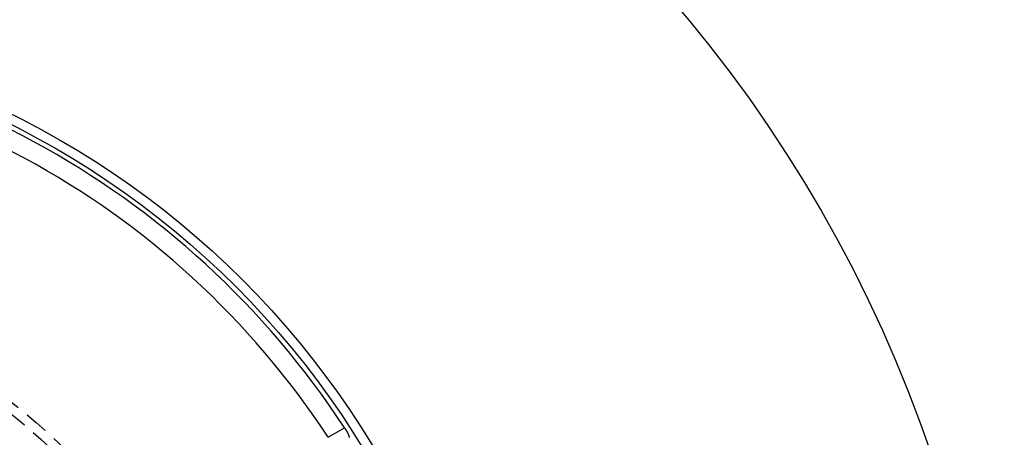
# Model space of a CAD drawing. Extents: x -146 to 496, y -346 to 250.
# Drawn here: x 42 to 146, y -151 to -107 of the extents above; entities that cross this region are included whole.
import ezdxf

# ---------------------------------------------------------------- set-up
doc = ezdxf.new("R2010")
doc.units = 0
doc.header["$LTSCALE"] = 10
doc.linetypes.add('VERDECKT', pattern=[0.375, 0.25, -0.125])
doc.layers.get('0').update_dxf_attribs({"linetype": 'CONTINUOUS'})
doc.layers.add('STEMPEL', color=3, linetype='CONTINUOUS')

# ---------------------------------------------------------------- blocks, each defined once
blk = doc.blocks.new('A$C4480343D')
at = {"color": 3, "linetype": 'CONTINUOUS'}
blk.add_line((74.454532, 48.759847), (76.189262, 49.761394), dxfattribs=at)
at = {"color": 3}
for points in [[(76.1893, 49.7614, 0), (76.1893, 49.7614, 0), (76.1893, 49.7614, 0), (76.1893, 49.7613, 0), (76.1893, 49.7613, 0), (76.1893, 49.7613, 0), (76.1894, 49.7612, 0), (76.1894, 49.7611, 0), (76.1895, 49.7611, 0), (76.1895, 49.761, 0), (76.1896, 49.7609, 0), (76.1897, 49.7608, 0), (76.1897, 49.7607, 0), (76.1898, 49.7605, 0), (76.1899, 49.7604, 0), (76.19, 49.7602, 0), (76.1901, 49.7601, 0), (76.1902, 49.7599, 0), (76.1903, 49.7597, 0), (76.1905, 49.7595, 0), (76.1906, 49.7593, 0), (76.1907, 49.7591, 0), (76.1909, 49.7589, 0), (76.191, 49.7587, 0), (76.1912, 49.7584, 0), (76.1914, 49.7582, 0), (76.1915, 49.7579, 0), (76.1917, 49.7576, 0), (76.1919, 49.7574, 0), (76.1921, 49.7571, 0), (76.1923, 49.7568, 0), (76.1925, 49.7565, 0), (76.1927, 49.7561, 0), (76.1929, 49.7558, 0), (76.1932, 49.7554, 0), (76.1934, 49.7551, 0), (76.1936, 49.7547, 0), (76.1939, 49.7543, 0), (76.1941, 49.754, 0), (76.1944, 49.7536, 0), (76.1947, 49.7531, 0), (76.1949, 49.7527, 0), (76.1952, 49.7523, 0), (76.1955, 49.7519, 0), (76.1958, 49.7514, 0), (76.1961, 49.7509, 0), (76.1964, 49.7505, 0), (76.1967, 49.75, 0), (76.197, 49.7495, 0), (76.1974, 49.749, 0), (76.1977, 49.7485, 0), (76.1981, 49.7479, 0), (76.1984, 49.7474, 0), (76.1988, 49.7469, 0), (76.1991, 49.7463, 0), (76.1995, 49.7457, 0), (76.1999, 49.7452, 0), (76.2003, 49.7446, 0), (76.2006, 49.744, 0), (76.201, 49.7433, 0), (76.2015, 49.7427, 0), (76.2019, 49.7421, 0), (76.2023, 49.7414, 0), (76.2027, 49.7408, 0), (76.2032, 49.7401, 0), (76.2036, 49.7395, 0), (76.204, 49.7388, 0), (76.2045, 49.7381, 0), (76.205, 49.7374, 0), (76.2054, 49.7366, 0), (76.2059, 49.7359, 0), (76.2064, 49.7352, 0), (76.2069, 49.7344, 0), (76.2074, 49.7337, 0), (76.2079, 49.7329, 0), (76.2084, 49.7321, 0), (76.2089, 49.7313, 0), (76.2094, 49.7305, 0), (76.21, 49.7297, 0), (76.2105, 49.7289, 0), (76.2111, 49.728, 0), (76.2116, 49.7272, 0), (76.2122, 49.7263, 0), (76.2127, 49.7254, 0), (76.2133, 49.7246, 0), (76.2139, 49.7237, 0), (76.2145, 49.7228, 0), (76.2151, 49.7218, 0), (76.2157, 49.7209, 0), (76.2163, 49.72, 0), (76.2169, 49.719, 0), (76.2175, 49.7181, 0), (76.2182, 49.7171, 0), (76.2188, 49.7161, 0), (76.2195, 49.7151, 0), (76.2201, 49.7141, 0), (76.2208, 49.7131, 0), (76.2214, 49.7121, 0), (76.2221, 49.711, 0), (76.2228, 49.71, 0), (76.2235, 49.7089, 0), (76.2242, 49.7079, 0), (76.2249, 49.7068, 0), (76.2256, 49.7057, 0), (76.2263, 49.7046, 0), (76.2271, 49.7035, 0), (76.2278, 49.7024, 0), (76.2285, 49.7012, 0), (76.2293, 49.7001, 0), (76.23, 49.6989, 0), (76.2308, 49.6977, 0), (76.2316, 49.6966, 0), (76.2323, 49.6954, 0), (76.2331, 49.6942, 0), (76.2339, 49.6929, 0), (76.2347, 49.6917, 0), (76.2355, 49.6905, 0), (76.2363, 49.6892, 0), (76.2372, 49.688, 0), (76.238, 49.6867, 0), (76.2388, 49.6854, 0), (76.2397, 49.6841, 0), (76.2405, 49.6828, 0), (76.2414, 49.6815, 0), (76.2422, 49.6802, 0), (76.2431, 49.6788, 0), (76.244, 49.6775, 0), (76.2449, 49.6761, 0), (76.2458, 49.6748, 0), (76.2467, 49.6734, 0), (76.2476, 49.672, 0), (76.2485, 49.6706, 0), (76.2494, 49.6692, 0), (76.2504, 49.6677, 0), (76.2513, 49.6663, 0), (76.2522, 49.6648, 0), (76.2532, 49.6634, 0), (76.2541, 49.6619, 0), (76.2551, 49.6604, 0), (76.2561, 49.6589, 0), (76.2571, 49.6574, 0), (76.2581, 49.6559, 0), (76.2591, 49.6544, 0), (76.2601, 49.6528, 0), (76.2611, 49.6513, 0), (76.2621, 49.6497, 0), (76.2631, 49.6481, 0), (76.2641, 49.6466, 0), (76.2652, 49.645, 0), (76.2662, 49.6434, 0), (76.2673, 49.6417, 0), (76.2683, 49.6401, 0), (76.2694, 49.6385, 0), (76.2705, 49.6368, 0), (76.2716, 49.6351, 0), (76.2727, 49.6335, 0), (76.2738, 49.6318, 0), (76.2749, 49.6301, 0), (76.276, 49.6284, 0), (76.2771, 49.6267, 0), (76.2782, 49.6249, 0), (76.2793, 49.6232, 0), (76.2805, 49.6214, 0), (76.2816, 49.6197, 0), (76.2828, 49.6179, 0), (76.2839, 49.6161, 0), (76.2851, 49.6143, 0), (76.2863, 49.6125, 0), (76.2875, 49.6107, 0), (76.2887, 49.6089, 0), (76.2899, 49.607, 0), (76.2911, 49.6052, 0), (76.2923, 49.6033, 0), (76.2935, 49.6014, 0), (76.2947, 49.5996, 0), (76.2959, 49.5977, 0), (76.2972, 49.5958, 0), (76.2984, 49.5938, 0), (76.2997, 49.5919, 0), (76.3009, 49.59, 0), (76.3022, 49.588, 0), (76.3035, 49.5861, 0), (76.3048, 49.5841, 0), (76.3061, 49.5821, 0), (76.3074, 49.5801, 0), (76.3087, 49.5781, 0), (76.31, 49.5761, 0), (76.3113, 49.5741, 0), (76.3126, 49.572, 0), (76.3139, 49.57, 0), (76.3153, 49.5679, 0), (76.3166, 49.5659, 0), (76.318, 49.5638, 0), (76.3193, 49.5617, 0), (76.3207, 49.5596, 0), (76.3221, 49.5575, 0), (76.3235, 49.5553, 0), (76.3248, 49.5532, 0), (76.3262, 49.5511, 0), (76.3276, 49.5489, 0), (76.329, 49.5467, 0), (76.3305, 49.5445, 0), (76.3319, 49.5424, 0), (76.3333, 49.5402, 0), (76.3347, 49.5379, 0), (76.3362, 49.5357, 0), (76.3376, 49.5335, 0), (76.3391, 49.5312, 0), (76.3405, 49.529, 0), (76.342, 49.5267, 0), (76.3435, 49.5244, 0), (76.345, 49.5222, 0), (76.3465, 49.5199, 0), (76.348, 49.5176, 0), (76.3495, 49.5152, 0), (76.351, 49.5129, 0), (76.3525, 49.5106, 0), (76.354, 49.5082, 0), (76.3556, 49.5058, 0), (76.3571, 49.5035, 0), (76.3586, 49.5011, 0), (76.3602, 49.4987, 0), (76.3618, 49.4963, 0), (76.3633, 49.4939, 0), (76.3649, 49.4914, 0), (76.3665, 49.489, 0), (76.3681, 49.4866, 0), (76.3697, 49.4841, 0), (76.3713, 49.4816, 0), (76.3729, 49.4791, 0), (76.3745, 49.4767, 0), (76.3761, 49.4741, 0), (76.3777, 49.4716, 0), (76.3794, 49.4691, 0), (76.381, 49.4666, 0), (76.3827, 49.464, 0), (76.3843, 49.4615, 0), (76.386, 49.4589, 0), (76.3876, 49.4563, 0), (76.3893, 49.4537, 0), (76.391, 49.4511, 0), (76.3927, 49.4485, 0), (76.3944, 49.4459, 0), (76.3961, 49.4433, 0), (76.3978, 49.4406, 0), (76.3995, 49.438, 0), (76.4012, 49.4353, 0), (76.403, 49.4327, 0), (76.4047, 49.43, 0), (76.4064, 49.4273, 0), (76.4082, 49.4246, 0), (76.4099, 49.4219, 0), (76.4117, 49.4191, 0), (76.4135, 49.4164, 0), (76.4153, 49.4137, 0), (76.417, 49.4109, 0)], [(76.417, 49.4109, 0), (76.422, 49.4031, 0), (76.427, 49.3953, 0), (76.4319, 49.3873, 0), (76.4369, 49.3791, 0), (76.4418, 49.3709, 0), (76.4467, 49.3626, 0), (76.4516, 49.3541, 0), (76.4565, 49.3456, 0), (76.4614, 49.3369, 0), (76.4662, 49.3281, 0), (76.4711, 49.3192, 0), (76.4759, 49.3102, 0), (76.4808, 49.3011, 0), (76.4856, 49.2918, 0), (76.4904, 49.2825, 0), (76.4952, 49.273, 0), (76.5, 49.2635, 0), (76.5048, 49.2538, 0), (76.5096, 49.244, 0), (76.5143, 49.2341, 0), (76.5191, 49.2241, 0), (76.5239, 49.214, 0), (76.5286, 49.2038, 0), (76.5334, 49.1935, 0), (76.5381, 49.1831, 0), (76.5428, 49.1725, 0), (76.5476, 49.1619, 0), (76.5523, 49.1512, 0), (76.557, 49.1403, 0), (76.5617, 49.1294, 0), (76.5664, 49.1183, 0), (76.5711, 49.1072, 0), (76.5758, 49.0959, 0), (76.5805, 49.0846, 0), (76.5852, 49.0731, 0), (76.5899, 49.0615, 0), (76.5946, 49.0499, 0), (76.5993, 49.0381, 0), (76.6039, 49.0262, 0), (76.6086, 49.0143, 0), (76.6133, 49.0022, 0), (76.618, 48.9901, 0), (76.6227, 48.9778, 0), (76.6273, 48.9654, 0), (76.632, 48.953, 0), (76.6367, 48.9404, 0), (76.6414, 48.9278, 0), (76.646, 48.915, 0), (76.6507, 48.9022, 0), (76.6554, 48.8892, 0), (76.6601, 48.8762, 0), (76.6648, 48.8631, 0), (76.6694, 48.8499, 0), (76.6741, 48.8365, 0), (76.6788, 48.8231, 0), (76.6835, 48.8096, 0), (76.6882, 48.796, 0), (76.6929, 48.7824, 0), (76.6976, 48.7686, 0), (76.7023, 48.7547, 0)]]:
    blk.add_polyline3d(points, dxfattribs=at)
at = {"color": 3, "linetype": 'CONTINUOUS'}
for radius in [146, 92.5, 91.494339]:
    blk.add_circle((0, 0), radius, dxfattribs=at)
at = {"color": 1, "linetype": 'VERDECKT'}
for radius in [66.568452, 65.562791]:
    blk.add_circle((0, 0), radius, dxfattribs=at)
at = {"color": 3, "linetype": 'CONTINUOUS'}
for radius, start, end in [(91, 33.14970592, 146.85029408), (89, 33.22055964, 146.77944036)]:
    blk.add_arc((0, 0), radius, start, end, dxfattribs=at)

msp = doc.modelspace()

# ---------------------------------------------------------------- block references
at = {"layer": 'STEMPEL'}
msp.add_blockref('A$C4480343D', (0, -200), dxfattribs=at)

doc.saveas('drawing.dxf')
